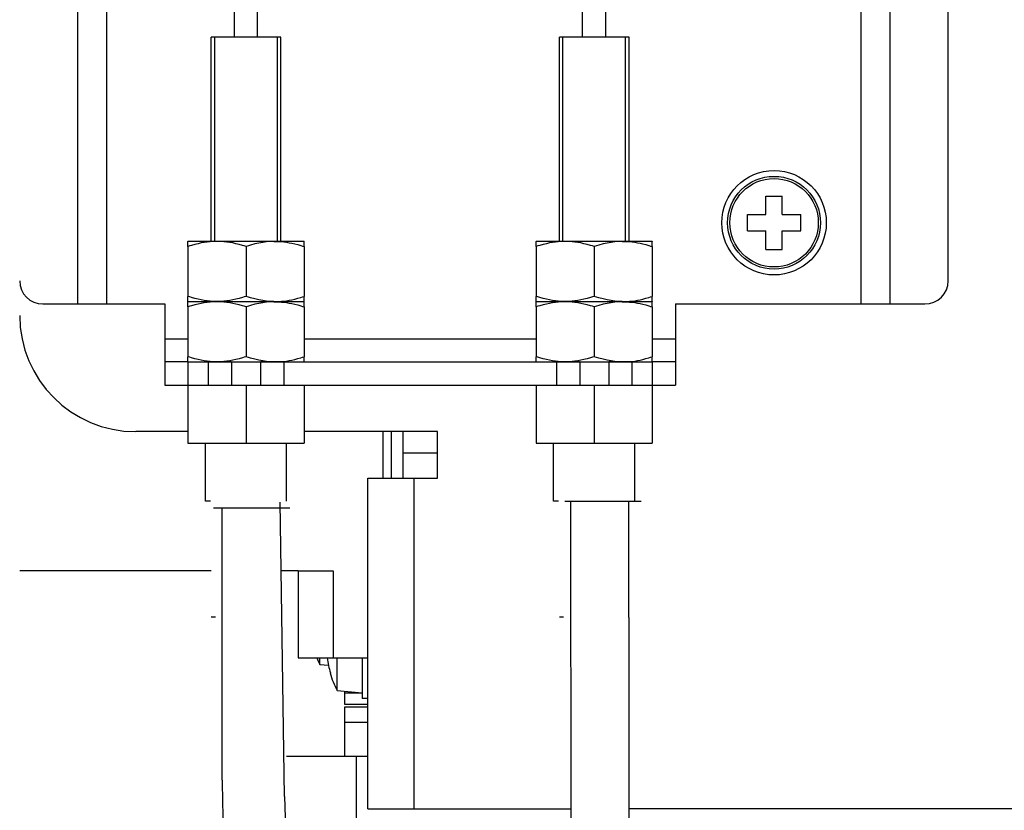
# Model space of a CAD drawing. Extents: x -1321 to 980, y 209 to 1873.
# Drawn here: x -235 to -151, y 1088 to 1156 of the extents above; entities that cross this region are included whole.
import ezdxf

# ---------------------------------------------------------------- set-up
doc = ezdxf.new("R2010")
doc.units = 0
doc.layers.get('0').update_dxf_attribs({"linetype": 'CONTINUOUS'})

msp = doc.modelspace()

# ---------------------------------------------------------------- linework, layer by layer
at = {"color": 7}
for p, q in [((-230.379, 1131.608), (-230.379, 1288.608)), ((-227.879, 1131.608), (-227.879, 1288.608)), ((-162.879, 1131.608), (-162.879, 1288.608)), ((-160.379, 1131.608), (-160.379, 1288.608)), ((-155.379, 1133.608), (-155.379, 1286.608)), ((-216.879, 1154.608), (-216.879, 1176.608)), ((-214.879, 1154.608), (-214.879, 1176.608)), ((-210.879, 1128.608), (-190.879, 1128.608)), ((-212.629, 1126.608), (-189.129, 1126.608)), ((-212.629, 1124.608), (-189.129, 1124.608)), ((-205.379, 1088.108), (-205.379, 1116.608)), ((-201.379, 1088.108), (-201.379, 1116.608)), ((-217.934, 1090.568), (-217.934, 1114.01)), ((-212.557, 1089.168), (-212.941, 1114.519)), ((-187.907, 1114.579), (-187.864, 1066.914)), ((-182.898, 1104.584), (-182.898, 1066.96)), ((-141.379, 1088.108), (-182.898, 1088.108))]:
    msp.add_line(p, q, dxfattribs=at)
at = {"color": 7, "ltscale": 0.25}
for p, q in [((-186.879, 1154.608), (-186.879, 1164.608)), ((-184.879, 1154.608), (-184.879, 1164.608)), ((-182.898, 1104.584), (-182.907, 1114.584))]:
    msp.add_line(p, q, dxfattribs=at)
at = {"color": 7, "ltscale": 0.009181}
for p, q in [((-218.512, 1154.608), (-218.879, 1154.608)), ((-188.512, 1154.608), (-188.879, 1154.608)), ((-218.512, 1104.608), (-218.879, 1104.608)), ((-188.512, 1104.608), (-188.879, 1104.608))]:
    msp.add_line(p, q, dxfattribs=at)
at = {"color": 7, "ltscale": 0.439999}
for p, q in [((-218.879, 1137.008), (-218.879, 1154.608)), ((-218.579, 1137.008), (-218.579, 1154.608)), ((-213.179, 1137.008), (-213.179, 1154.608)), ((-212.879, 1137.008), (-212.879, 1154.608)), ((-188.879, 1137.008), (-188.879, 1154.608)), ((-188.579, 1137.008), (-188.579, 1154.608)), ((-183.179, 1137.008), (-183.179, 1154.608)), ((-182.879, 1137.008), (-182.879, 1154.608))]:
    msp.add_line(p, q, dxfattribs=at)
at = {"color": 7, "ltscale": 0.140819}
for p, q in [((-212.879, 1154.608), (-218.512, 1154.608)), ((-182.879, 1154.608), (-188.512, 1154.608))]:
    msp.add_line(p, q, dxfattribs=at)
at = {"color": 7, "ltscale": 0.039999}
for p, q in [((-171.079, 1139.308), (-171.079, 1140.908)), ((-169.679, 1139.308), (-169.679, 1140.908)), ((-171.079, 1136.308), (-171.079, 1137.908)), ((-169.679, 1136.308), (-169.679, 1137.908))]:
    msp.add_line(p, q, dxfattribs=at)
at = {"color": 7, "ltscale": 0.035}
for p, q in [((-171.079, 1140.908), (-169.679, 1140.908)), ((-171.079, 1136.308), (-169.679, 1136.308))]:
    msp.add_line(p, q, dxfattribs=at)
at = {"color": 7, "ltscale": 0.035001}
for p, q in [((-172.679, 1137.908), (-172.679, 1139.308)), ((-168.079, 1137.908), (-168.079, 1139.308))]:
    msp.add_line(p, q, dxfattribs=at)
at = {"color": 7, "ltscale": 0.025467}
for p, q in [((-172.679, 1139.308), (-171.661, 1139.308)), ((-169.098, 1137.908), (-168.079, 1137.908))]:
    msp.add_line(p, q, dxfattribs=at)
at = {"color": 7, "ltscale": 0.014534}
for p, q in [((-171.661, 1139.308), (-171.079, 1139.308)), ((-169.679, 1137.908), (-169.098, 1137.908))]:
    msp.add_line(p, q, dxfattribs=at)
at = {"color": 7, "ltscale": 0.04}
for p, q in [((-169.679, 1139.308), (-168.079, 1139.308)), ((-172.679, 1137.908), (-171.079, 1137.908))]:
    msp.add_line(p, q, dxfattribs=at)
at = {"color": 7, "ltscale": 0.00036}
for p, q in [((-220.867, 1137.008), (-220.879, 1137.001)), ((-210.892, 1137.008), (-210.879, 1137.001)), ((-190.867, 1137.008), (-190.879, 1137.001)), ((-180.892, 1137.008), (-180.879, 1137.001)), ((-220.867, 1131.808), (-220.879, 1131.815)), ((-220.867, 1131.808), (-220.879, 1131.801)), ((-210.892, 1131.808), (-210.879, 1131.815)), ((-210.892, 1131.808), (-210.879, 1131.801)), ((-190.867, 1131.808), (-190.879, 1131.815)), ((-190.867, 1131.808), (-190.879, 1131.801)), ((-180.892, 1131.808), (-180.879, 1131.815)), ((-180.892, 1131.808), (-180.879, 1131.801))]:
    msp.add_line(p, q, dxfattribs=at)
at = {"color": 7, "ltscale": 0.011163}
for p, q in [((-220.879, 1136.554), (-220.879, 1137.001)), ((-210.879, 1136.554), (-210.879, 1137.001)), ((-190.879, 1136.554), (-190.879, 1137.001)), ((-180.879, 1136.554), (-180.879, 1137.001)), ((-220.879, 1131.815), (-220.879, 1132.262)), ((-220.879, 1131.354), (-220.879, 1131.801)), ((-210.879, 1131.815), (-210.879, 1132.262)), ((-210.879, 1131.354), (-210.879, 1131.801)), ((-190.879, 1131.815), (-190.879, 1132.262)), ((-190.879, 1131.354), (-190.879, 1131.801)), ((-180.879, 1131.815), (-180.879, 1132.262)), ((-180.879, 1131.354), (-180.879, 1131.801)), ((-220.879, 1126.615), (-220.879, 1127.062)), ((-210.879, 1126.615), (-210.879, 1127.062)), ((-190.879, 1126.615), (-190.879, 1127.062)), ((-180.879, 1126.615), (-180.879, 1127.062))]:
    msp.add_line(p, q, dxfattribs=at)
at = {"color": 7, "ltscale": 0.184467}
for p, q in [((-220.867, 1137.008), (-213.488, 1137.008)), ((-190.867, 1137.008), (-183.488, 1137.008)), ((-220.867, 1131.808), (-213.488, 1131.808)), ((-220.867, 1131.808), (-213.488, 1131.808)), ((-190.867, 1131.808), (-183.488, 1131.808)), ((-190.867, 1131.808), (-183.488, 1131.808)), ((-220.867, 1126.608), (-213.488, 1126.608)), ((-190.867, 1126.608), (-183.488, 1126.608))]:
    msp.add_line(p, q, dxfattribs=at)
at = {"color": 7, "ltscale": 0.06491}
for p, q in [((-213.488, 1137.008), (-210.892, 1137.008)), ((-183.488, 1137.008), (-180.892, 1137.008)), ((-213.488, 1131.808), (-210.892, 1131.808)), ((-213.488, 1131.808), (-210.892, 1131.808)), ((-183.488, 1131.808), (-180.892, 1131.808)), ((-183.488, 1131.808), (-180.892, 1131.808)), ((-213.488, 1126.608), (-210.892, 1126.608)), ((-183.488, 1126.608), (-180.892, 1126.608))]:
    msp.add_line(p, q, dxfattribs=at)
at = {"color": 7, "ltscale": 0.107312}
for p, q in [((-220.879, 1136.554), (-220.879, 1132.262)), ((-215.879, 1136.554), (-215.879, 1132.262)), ((-210.879, 1136.554), (-210.879, 1132.262)), ((-190.879, 1136.554), (-190.879, 1132.262)), ((-185.879, 1136.554), (-185.879, 1132.262)), ((-180.879, 1136.554), (-180.879, 1132.262)), ((-220.879, 1131.354), (-220.879, 1127.062)), ((-215.879, 1131.354), (-215.879, 1127.062)), ((-210.879, 1131.354), (-210.879, 1127.062)), ((-190.879, 1131.354), (-190.879, 1127.062)), ((-185.879, 1131.354), (-185.879, 1127.062)), ((-180.879, 1131.354), (-180.879, 1127.062))]:
    msp.add_line(p, q, dxfattribs=at)
at = {"color": 7, "ltscale": 0.075}
for p, q in [((-233.379, 1131.608), (-230.379, 1131.608)), ((-222.879, 1131.608), (-222.879, 1128.608)), ((-178.879, 1131.608), (-178.879, 1128.608)), ((-160.379, 1131.608), (-157.379, 1131.608)), ((-202.379, 1118.787), (-199.379, 1118.787)), ((-202.379, 1118.787), (-199.379, 1118.787)), ((-211.379, 1108.608), (-208.379, 1108.608)), ((-211.379, 1101.108), (-208.379, 1101.108)), ((-208.379, 1101.108), (-205.379, 1101.108)), ((-207.379, 1095.608), (-207.379, 1092.608))]:
    msp.add_line(p, q, dxfattribs=at)
at = {"color": 7, "ltscale": 0.0625}
for p, q in [((-230.379, 1131.608), (-227.879, 1131.608)), ((-162.879, 1131.608), (-160.379, 1131.608))]:
    msp.add_line(p, q, dxfattribs=at)
at = {"color": 7, "ltscale": 0.125}
for p, q in [((-227.879, 1131.608), (-222.879, 1131.608)), ((-220.879, 1124.608), (-220.879, 1119.608)), ((-215.879, 1124.608), (-215.879, 1119.608)), ((-210.879, 1124.608), (-210.879, 1119.608)), ((-190.879, 1124.608), (-190.879, 1119.608)), ((-185.879, 1124.608), (-185.879, 1119.608)), ((-180.879, 1124.608), (-180.879, 1119.608)), ((-220.879, 1119.608), (-215.879, 1119.608)), ((-219.379, 1114.608), (-219.379, 1119.608)), ((-215.879, 1119.608), (-210.879, 1119.608)), ((-212.379, 1114.608), (-212.379, 1119.608)), ((-190.879, 1119.608), (-185.879, 1119.608)), ((-189.379, 1114.608), (-189.379, 1119.608)), ((-185.879, 1119.608), (-180.879, 1119.608)), ((-182.379, 1114.608), (-182.379, 1119.608))]:
    msp.add_line(p, q, dxfattribs=at)
at = {"color": 7, "ltscale": 0.4}
msp.add_line((-178.879, 1131.608), (-162.879, 1131.608), dxfattribs=at)
at = {"color": 7, "ltscale": 0.05}
for p, q in [((-222.879, 1128.608), (-220.879, 1128.608)), ((-222.879, 1128.608), (-222.879, 1126.608)), ((-180.879, 1128.608), (-178.879, 1128.608)), ((-178.879, 1128.608), (-178.879, 1126.608)), ((-220.879, 1126.608), (-222.879, 1126.608)), ((-222.879, 1126.608), (-222.879, 1124.608)), ((-220.879, 1126.608), (-220.879, 1124.608)), ((-219.129, 1126.608), (-219.129, 1124.608)), ((-217.129, 1126.608), (-217.129, 1124.608)), ((-214.629, 1126.608), (-214.629, 1124.608)), ((-212.629, 1126.608), (-212.629, 1124.608)), ((-189.129, 1126.608), (-189.129, 1124.608)), ((-187.129, 1126.608), (-187.129, 1124.608)), ((-184.629, 1126.608), (-184.629, 1124.608)), ((-182.629, 1126.608), (-182.629, 1124.608)), ((-180.879, 1126.608), (-180.879, 1124.608)), ((-178.879, 1126.608), (-180.879, 1126.608)), ((-178.879, 1126.608), (-178.879, 1124.608)), ((-222.879, 1124.608), (-220.879, 1124.608)), ((-219.129, 1124.608), (-217.129, 1124.608)), ((-214.629, 1124.608), (-212.629, 1124.608)), ((-189.129, 1124.608), (-187.129, 1124.608)), ((-184.629, 1124.608), (-182.629, 1124.608)), ((-180.879, 1124.608), (-178.879, 1124.608)), ((-201.379, 1116.608), (-199.379, 1116.608)), ((-207.379, 1095.568), (-205.379, 1095.568))]:
    msp.add_line(p, q, dxfattribs=at)
at = {"color": 7, "ltscale": 0.000361}
for p, q in [((-220.867, 1126.608), (-220.879, 1126.615)), ((-210.892, 1126.608), (-210.879, 1126.615)), ((-190.867, 1126.608), (-190.879, 1126.615)), ((-180.892, 1126.608), (-180.879, 1126.615))]:
    msp.add_line(p, q, dxfattribs=at)
at = {"color": 7, "ltscale": 0.04375}
for p, q in [((-220.879, 1126.608), (-219.129, 1126.608)), ((-182.629, 1126.608), (-180.879, 1126.608)), ((-220.879, 1124.608), (-219.129, 1124.608)), ((-182.629, 1124.608), (-180.879, 1124.608))]:
    msp.add_line(p, q, dxfattribs=at)
at = {"color": 7, "ltscale": 0.049396}
for p, q in [((-217.154, 1126.608), (-219.129, 1126.608)), ((-187.154, 1126.608), (-189.129, 1126.608))]:
    msp.add_line(p, q, dxfattribs=at)
at = {"color": 7, "ltscale": 0.049418}
for p, q in [((-212.629, 1126.608), (-214.606, 1126.608)), ((-182.629, 1126.608), (-184.606, 1126.608))]:
    msp.add_line(p, q, dxfattribs=at)
at = {"color": 7, "ltscale": 0.033111}
for p, q in [((-217.204, 1124.608), (-215.879, 1124.608)), ((-187.204, 1124.608), (-185.879, 1124.608))]:
    msp.add_line(p, q, dxfattribs=at)
at = {"color": 7, "ltscale": 0.03311}
for p, q in [((-215.879, 1124.608), (-214.555, 1124.608)), ((-185.879, 1124.608), (-184.555, 1124.608))]:
    msp.add_line(p, q, dxfattribs=at)
at = {"color": 7, "ltscale": 0.1125}
msp.add_line((-220.879, 1120.608), (-225.379, 1120.608), dxfattribs=at)
at = {"color": 7, "ltscale": 0.2875}
msp.add_line((-199.379, 1120.608), (-210.879, 1120.608), dxfattribs=at)
at = {"color": 7, "ltscale": 0.1}
for p, q in [((-204.079, 1120.608), (-204.079, 1116.608)), ((-203.379, 1120.608), (-203.379, 1116.608)), ((-199.379, 1116.608), (-199.379, 1120.608)), ((-205.379, 1116.608), (-201.379, 1116.608)), ((-205.379, 1088.108), (-201.379, 1088.108))]:
    msp.add_line(p, q, dxfattribs=at)
at = {"color": 7, "ltscale": 0.045526}
msp.add_line((-202.379, 1120.608), (-202.379, 1118.787), dxfattribs=at)
msp.add_line((-202.379, 1120.608), (-202.379, 1118.787), dxfattribs=at)
at = {"color": 7, "ltscale": 0.054474}
msp.add_line((-202.379, 1118.787), (-202.379, 1116.608), dxfattribs=at)
msp.add_line((-202.379, 1118.787), (-202.379, 1116.608), dxfattribs=at)
at = {"color": 7, "ltscale": 0.010711}
for p, q in [((-218.951, 1114.608), (-219.379, 1114.608)), ((-188.951, 1114.608), (-189.379, 1114.608))]:
    msp.add_line(p, q, dxfattribs=at)
at = {"color": 7, "ltscale": 0.164288}
for p, q in [((-212.109, 1114.01), (-218.681, 1114.01)), ((-181.832, 1114.585), (-188.404, 1114.579))]:
    msp.add_line(p, q, dxfattribs=at)
at = {"color": 7, "ltscale": 0.412499}
msp.add_line((-218.879, 1108.608), (-235.379, 1108.608), dxfattribs=at)
at = {"color": 7, "ltscale": 0.037501}
msp.add_line((-211.379, 1108.608), (-212.879, 1108.608), dxfattribs=at)
at = {"color": 7, "ltscale": 0.1875}
for p, q in [((-211.379, 1108.608), (-211.379, 1101.108)), ((-208.379, 1108.608), (-208.379, 1101.108))]:
    msp.add_line(p, q, dxfattribs=at)
at = {"color": 7, "ltscale": 0.014087}
msp.add_line((-209.512, 1100.545), (-209.512, 1101.108), dxfattribs=at)
at = {"color": 7, "ltscale": 0.018349}
msp.add_line((-209.512, 1100.545), (-208.781, 1100.481), dxfattribs=at)
at = {"color": 7, "ltscale": 0.020703}
msp.add_line((-208.012, 1100.28), (-208.012, 1101.108), dxfattribs=at)
at = {"color": 7, "ltscale": 0.0875}
msp.add_line((-205.879, 1101.108), (-205.879, 1097.608), dxfattribs=at)
at = {"color": 7, "ltscale": 0.000801}
msp.add_line((-208.642, 1099.808), (-208.61, 1099.808), dxfattribs=at)
at = {"color": 7, "ltscale": 0.049631}
msp.add_line((-208.012, 1098.295), (-208.012, 1100.28), dxfattribs=at)
at = {"color": 7, "ltscale": 0.05352}
msp.add_line((-208.012, 1098.295), (-205.879, 1098.108), dxfattribs=at)
at = {"color": 7, "ltscale": 0.003281}
msp.add_line((-207.379, 1098.239), (-207.379, 1098.108), dxfattribs=at)
at = {"color": 7, "ltscale": 0.025}
for p, q in [((-207.379, 1098.108), (-207.379, 1097.108)), ((-205.379, 1092.608), (-206.379, 1092.608))]:
    msp.add_line(p, q, dxfattribs=at)
at = {"color": 7, "ltscale": 0.037489}
msp.add_line((-207.379, 1098.108), (-205.88, 1098.108), dxfattribs=at)
at = {"color": 7, "ltscale": 0.049998}
for p, q in [((-207.379, 1097.108), (-205.379, 1097.108)), ((-205.379, 1096.858), (-207.379, 1096.858))]:
    msp.add_line(p, q, dxfattribs=at)
at = {"color": 7, "ltscale": 0.0125}
msp.add_line((-205.379, 1097.608), (-205.879, 1097.608), dxfattribs=at)
at = {"color": 7, "ltscale": 0.03125}
msp.add_line((-207.379, 1096.858), (-207.379, 1095.608), dxfattribs=at)
at = {"color": 7, "ltscale": 0.175}
msp.add_line((-205.379, 1092.608), (-212.379, 1092.608), dxfattribs=at)
at = {"color": 7, "ltscale": 0.3125}
msp.add_line((-206.379, 1092.608), (-206.379, 1080.108), dxfattribs=at)
at = {"color": 7, "ltscale": 0.337407}
msp.add_line((-201.379, 1088.108), (-187.883, 1088.108), dxfattribs=at)
at = {"color": 7}
for points in [[(-215.879, 1136.554), (-216.036, 1136.605), (-216.188, 1136.652), (-216.48, 1136.735), (-216.758, 1136.805), (-217.025, 1136.863), (-217.283, 1136.91), (-217.533, 1136.946), (-217.779, 1136.973), (-218.021, 1136.991), (-218.26, 1137), (-218.499, 1137), (-218.738, 1136.991), (-218.98, 1136.973), (-219.225, 1136.946), (-219.476, 1136.91), (-219.734, 1136.863), (-220.001, 1136.805), (-220.279, 1136.735), (-220.571, 1136.652), (-220.723, 1136.605), (-220.879, 1136.554)], [(-213.482, 1137), (-213.637, 1136.996), (-213.792, 1136.988), (-214.107, 1136.96), (-214.43, 1136.917), (-214.763, 1136.857), (-215.113, 1136.778), (-215.483, 1136.678), (-215.677, 1136.619), (-215.879, 1136.554)], [(-213.482, 1137), (-213.374, 1137.001), (-213.266, 1137), (-213.05, 1136.992), (-212.832, 1136.978), (-212.612, 1136.956), (-212.387, 1136.926), (-212.158, 1136.888), (-211.922, 1136.842), (-211.678, 1136.786), (-211.424, 1136.72), (-211.159, 1136.643), (-211.021, 1136.6), (-210.879, 1136.554)], [(-185.879, 1136.554), (-186.036, 1136.605), (-186.188, 1136.652), (-186.48, 1136.735), (-186.758, 1136.805), (-187.025, 1136.863), (-187.283, 1136.91), (-187.533, 1136.946), (-187.779, 1136.973), (-188.021, 1136.991), (-188.26, 1137), (-188.499, 1137), (-188.738, 1136.991), (-188.98, 1136.973), (-189.225, 1136.946), (-189.476, 1136.91), (-189.734, 1136.863), (-190.001, 1136.805), (-190.279, 1136.735), (-190.571, 1136.652), (-190.723, 1136.605), (-190.879, 1136.554)], [(-183.482, 1137), (-183.637, 1136.996), (-183.792, 1136.988), (-184.107, 1136.96), (-184.43, 1136.917), (-184.763, 1136.857), (-185.113, 1136.778), (-185.483, 1136.678), (-185.677, 1136.619), (-185.879, 1136.554)], [(-183.482, 1137), (-183.374, 1137.001), (-183.266, 1137), (-183.05, 1136.992), (-182.832, 1136.978), (-182.612, 1136.956), (-182.387, 1136.926), (-182.158, 1136.888), (-181.922, 1136.842), (-181.678, 1136.786), (-181.424, 1136.72), (-181.159, 1136.643), (-181.021, 1136.6), (-180.879, 1136.554)], [(-215.879, 1132.262), (-216.036, 1132.211), (-216.188, 1132.164), (-216.48, 1132.081), (-216.758, 1132.011), (-217.025, 1131.953), (-217.283, 1131.906), (-217.533, 1131.87), (-217.779, 1131.843), (-218.021, 1131.825), (-218.26, 1131.816), (-218.499, 1131.816), (-218.738, 1131.825), (-218.98, 1131.843), (-219.225, 1131.87), (-219.476, 1131.906), (-219.734, 1131.953), (-220.001, 1132.011), (-220.279, 1132.081), (-220.571, 1132.164), (-220.723, 1132.211), (-220.879, 1132.262)], [(-215.879, 1131.354), (-216.036, 1131.405), (-216.188, 1131.452), (-216.48, 1131.535), (-216.758, 1131.605), (-217.025, 1131.663), (-217.283, 1131.71), (-217.533, 1131.746), (-217.779, 1131.773), (-218.021, 1131.791), (-218.26, 1131.8), (-218.499, 1131.8), (-218.738, 1131.791), (-218.98, 1131.773), (-219.225, 1131.746), (-219.476, 1131.71), (-219.734, 1131.663), (-220.001, 1131.605), (-220.279, 1131.535), (-220.571, 1131.452), (-220.723, 1131.405), (-220.879, 1131.354)], [(-213.482, 1131.816), (-213.637, 1131.82), (-213.792, 1131.828), (-214.107, 1131.856), (-214.43, 1131.899), (-214.763, 1131.959), (-215.113, 1132.038), (-215.483, 1132.138), (-215.677, 1132.197), (-215.879, 1132.262)], [(-213.482, 1131.8), (-213.637, 1131.796), (-213.792, 1131.788), (-214.107, 1131.76), (-214.43, 1131.717), (-214.763, 1131.657), (-215.113, 1131.578), (-215.483, 1131.478), (-215.677, 1131.419), (-215.879, 1131.354)], [(-213.482, 1131.816), (-213.374, 1131.815), (-213.266, 1131.816), (-213.05, 1131.823), (-212.832, 1131.838), (-212.612, 1131.86), (-212.387, 1131.89), (-212.158, 1131.928), (-211.922, 1131.974), (-211.678, 1132.03), (-211.424, 1132.096), (-211.159, 1132.173), (-211.021, 1132.216), (-210.879, 1132.262)], [(-213.482, 1131.8), (-213.374, 1131.801), (-213.266, 1131.8), (-213.05, 1131.792), (-212.832, 1131.778), (-212.612, 1131.756), (-212.387, 1131.726), (-212.158, 1131.688), (-211.922, 1131.642), (-211.678, 1131.586), (-211.424, 1131.52), (-211.159, 1131.443), (-211.021, 1131.4), (-210.879, 1131.354)], [(-185.879, 1132.262), (-186.036, 1132.211), (-186.188, 1132.164), (-186.48, 1132.081), (-186.758, 1132.011), (-187.025, 1131.953), (-187.283, 1131.906), (-187.533, 1131.87), (-187.779, 1131.843), (-188.021, 1131.825), (-188.26, 1131.816), (-188.499, 1131.816), (-188.738, 1131.825), (-188.98, 1131.843), (-189.225, 1131.87), (-189.476, 1131.906), (-189.734, 1131.953), (-190.001, 1132.011), (-190.279, 1132.081), (-190.571, 1132.164), (-190.723, 1132.211), (-190.879, 1132.262)], [(-185.879, 1131.354), (-186.036, 1131.405), (-186.188, 1131.452), (-186.48, 1131.535), (-186.758, 1131.605), (-187.025, 1131.663), (-187.283, 1131.71), (-187.533, 1131.746), (-187.779, 1131.773), (-188.021, 1131.791), (-188.26, 1131.8), (-188.499, 1131.8), (-188.738, 1131.791), (-188.98, 1131.773), (-189.225, 1131.746), (-189.476, 1131.71), (-189.734, 1131.663), (-190.001, 1131.605), (-190.279, 1131.535), (-190.571, 1131.452), (-190.723, 1131.405), (-190.879, 1131.354)], [(-183.482, 1131.816), (-183.637, 1131.82), (-183.792, 1131.828), (-184.107, 1131.856), (-184.43, 1131.899), (-184.763, 1131.959), (-185.113, 1132.038), (-185.483, 1132.138), (-185.677, 1132.197), (-185.879, 1132.262)], [(-183.482, 1131.8), (-183.637, 1131.796), (-183.792, 1131.788), (-184.107, 1131.76), (-184.43, 1131.717), (-184.763, 1131.657), (-185.113, 1131.578), (-185.483, 1131.478), (-185.677, 1131.419), (-185.879, 1131.354)], [(-183.482, 1131.816), (-183.374, 1131.815), (-183.266, 1131.816), (-183.05, 1131.823), (-182.832, 1131.838), (-182.612, 1131.86), (-182.387, 1131.89), (-182.158, 1131.928), (-181.922, 1131.974), (-181.678, 1132.03), (-181.424, 1132.096), (-181.159, 1132.173), (-181.021, 1132.216), (-180.879, 1132.262)], [(-183.482, 1131.8), (-183.374, 1131.801), (-183.266, 1131.8), (-183.05, 1131.792), (-182.832, 1131.778), (-182.612, 1131.756), (-182.387, 1131.726), (-182.158, 1131.688), (-181.922, 1131.642), (-181.678, 1131.586), (-181.424, 1131.52), (-181.159, 1131.443), (-181.021, 1131.4), (-180.879, 1131.354)], [(-215.879, 1127.062), (-216.036, 1127.011), (-216.188, 1126.964), (-216.48, 1126.881), (-216.758, 1126.811), (-217.025, 1126.753), (-217.283, 1126.706), (-217.533, 1126.67), (-217.779, 1126.643), (-218.021, 1126.625), (-218.26, 1126.616), (-218.499, 1126.616), (-218.738, 1126.625), (-218.98, 1126.643), (-219.225, 1126.67), (-219.476, 1126.706), (-219.734, 1126.753), (-220.001, 1126.811), (-220.279, 1126.881), (-220.571, 1126.964), (-220.723, 1127.011), (-220.879, 1127.062)], [(-213.482, 1126.616), (-213.637, 1126.62), (-213.792, 1126.628), (-214.107, 1126.656), (-214.43, 1126.699), (-214.763, 1126.759), (-215.113, 1126.838), (-215.483, 1126.938), (-215.677, 1126.997), (-215.879, 1127.062)], [(-213.482, 1126.616), (-213.374, 1126.615), (-213.266, 1126.616), (-213.05, 1126.624), (-212.832, 1126.638), (-212.612, 1126.66), (-212.387, 1126.69), (-212.158, 1126.728), (-211.922, 1126.774), (-211.678, 1126.83), (-211.424, 1126.896), (-211.159, 1126.973), (-211.021, 1127.016), (-210.879, 1127.062)], [(-185.879, 1127.062), (-186.036, 1127.011), (-186.188, 1126.964), (-186.48, 1126.881), (-186.758, 1126.811), (-187.025, 1126.753), (-187.283, 1126.706), (-187.533, 1126.67), (-187.779, 1126.643), (-188.021, 1126.625), (-188.26, 1126.616), (-188.499, 1126.616), (-188.738, 1126.625), (-188.98, 1126.643), (-189.225, 1126.67), (-189.476, 1126.706), (-189.734, 1126.753), (-190.001, 1126.811), (-190.279, 1126.881), (-190.571, 1126.964), (-190.723, 1127.011), (-190.879, 1127.062)], [(-183.482, 1126.616), (-183.637, 1126.62), (-183.792, 1126.628), (-184.107, 1126.656), (-184.43, 1126.699), (-184.763, 1126.759), (-185.113, 1126.838), (-185.483, 1126.938), (-185.677, 1126.997), (-185.879, 1127.062)], [(-183.482, 1126.616), (-183.374, 1126.615), (-183.266, 1126.616), (-183.05, 1126.624), (-182.832, 1126.638), (-182.612, 1126.66), (-182.387, 1126.69), (-182.158, 1126.728), (-181.922, 1126.774), (-181.678, 1126.83), (-181.424, 1126.896), (-181.159, 1126.973), (-181.021, 1127.016), (-180.879, 1127.062)]]:
    msp.add_lwpolyline(points, dxfattribs=at)
for radius in [4.5, 4, 3.813]:
    msp.add_circle((-170.379, 1138.608), radius, dxfattribs=at)
for centre, radius, start, end in [((-233.379, 1133.608), 2, 180, 270), ((-157.379, 1133.608), 2, 270, 360), ((-225.379, 1130.608), 10, 180, 270), ((-202.479, 1104.358), 8, 203.96956, 208.46862), ((-200.98, 1102.108), 7.969, 187.20969, 196.77489), ((-200.979, 1102.108), 8, 196.70834, 208.46863), ((-141.819, 1090.568), 76.115, 180, 360), ((-141.61, 1090.243), 70.955, 180.86793, 360)]:
    msp.add_arc(centre, radius, start, end, dxfattribs=at)

doc.saveas('drawing.dxf')
